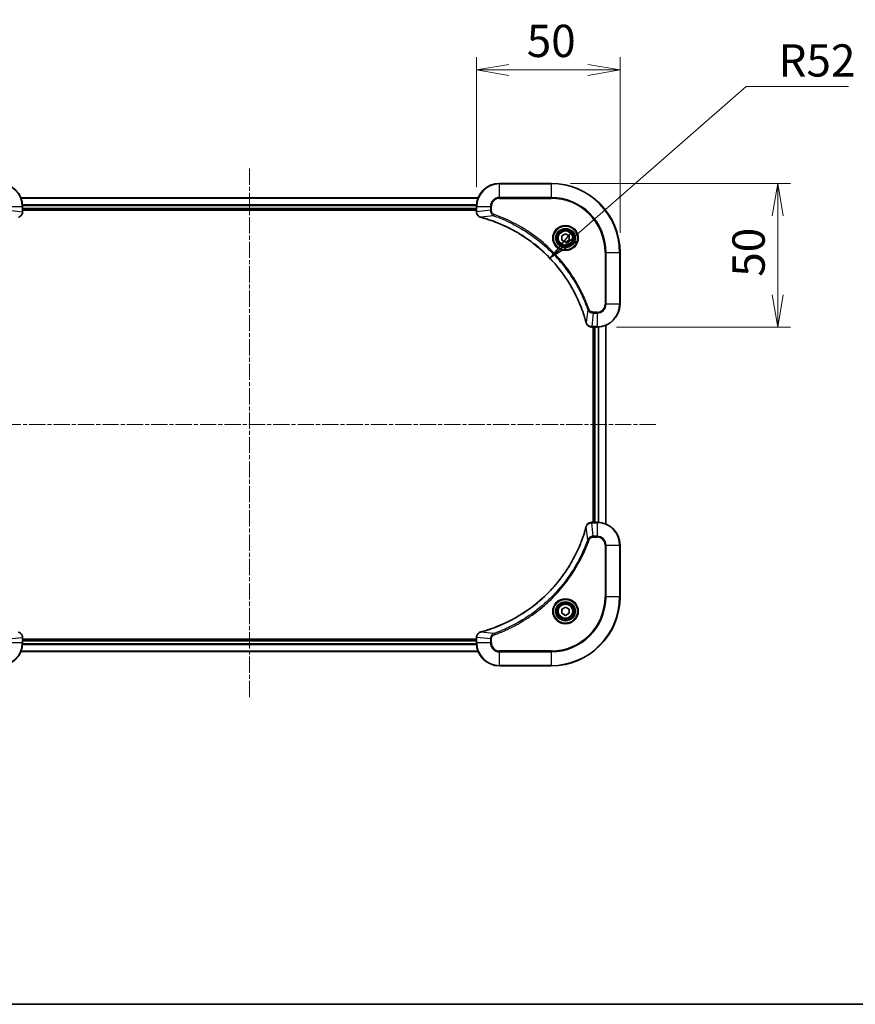
# Model space of a CAD drawing. Units: millimetres. Extents: x 0 to 6512, y 0 to 1264.
# Drawn here: x 1641 to 1932, y 0 to 343 of the extents above; entities that cross this region are included whole.
import ezdxf

# ---------------------------------------------------------------- set-up
doc = ezdxf.new("R2010")
doc.units = ezdxf.units.MM
doc.linetypes.add('CHAIN', pattern=[0.3543, 0.2362, -0.0295, 0.0591, -0.0295])
for name, color, linetype, lineweight in [('Border (ISO)', 7, 'Continuous', 35), ('Centerline (ISO)', 131, 'Continuous', 18), ('Dimension (ISO)', 7, 'Continuous', 18), ('Dimension (ISO) @ 1', 7, 'Continuous', 18), ('Symbol (ISO)', 7, 'Continuous', 18), ('Symbol (ISO) @ 1', 7, 'Continuous', 18), ('Visible (ISO)', 7, 'Continuous', 35), ('Visible Narrow (ISO)', 7, 'Continuous', 25)]:
    doc.layers.add(name, color=color, linetype=linetype, lineweight=lineweight)
doc.styles.add('Note Text (TK)', font='MS PGothic.ttf')
doc.dimstyles.new('Default - Method 1b (TK)', dxfattribs={"dimscale": 2.5, "dimtxt": 2.5, "dimasz": 2.5, "dimexe": 1, "dimexo": 1.5, "dimgap": 1, "dimtad": 1, "dimrnd": 1e-08, "dimdsep": 46, "dimtxsty": 'Note Text (TK)', "dimblk": 'OPEN', "dimcen": 0.09, "dimdle": 5, "dimclrd": 100, "dimclre": 100, "dimclrt": 7, "dimadec": 1, "dimazin": 1, "dimtfac": 1, "dimtmove": 0, "dimatfit": 3, "dimldrblk": 'OPEN', "dimfxl": 1, "dimtolj": 1, "dimlwd": -1, "dimlwe": -1, "dimarcsym": 0})
doc.dimstyles.new('Default - Method 1b (TK)$7', dxfattribs={"dimscale": 4.5, "dimtxt": 2.5, "dimasz": 2.5, "dimexe": 1, "dimexo": 1.5, "dimgap": 1, "dimtad": 1, "dimrnd": 1e-08, "dimdsep": 46, "dimtxsty": 'Note Text (TK)', "dimblk": 'OPEN', "dimcen": 0.09, "dimdle": 5, "dimclrd": 100, "dimclre": 100, "dimclrt": 7, "dimadec": 1, "dimazin": 1, "dimtfac": 1, "dimtmove": 0, "dimatfit": 3, "dimldrblk": 'OPEN', "dimfxl": 1, "dimtolj": 1, "dimlwd": -1, "dimlwe": -1, "dimarcsym": 0})

# ---------------------------------------------------------------- blocks, each defined once
blk = doc.blocks.new('図面枠 tk図枠')
at = {"layer": 'Border (ISO)'}
blk.add_line((14.5, 8), (405.5, 8), dxfattribs=at)
blk = doc.blocks.new('_Open')
at = {"color": 0, "linetype": 'ByBlock', "lineweight": -2}
for p, q in [((-1, 0.167), (0, 0)), ((-1, -0.167), (0, 0)), ((0, 0), (-1, 0))]:
    blk.add_line(p, q, dxfattribs=at)
blk = doc.blocks.new('*D67')
at = {"layer": 'Defpoints', "color": 0}
for p in [(1849.86, 325.45), (1799.86, 277.91), (1849.86, 261.91)]:
    blk.add_point(p, dxfattribs=at)
at = {"layer": 'Dimension (ISO)', "color": 100}
for p, q in [((1799.86, 284.66), (1799.86, 329.95)), ((1849.86, 268.66), (1849.86, 329.95)), ((1811.11, 325.45), (1838.61, 325.45))]:
    blk.add_line(p, q, dxfattribs=at)
at = {"layer": 'Dimension (ISO)', "color": 100, "xscale": 11.25, "yscale": 11.25, "zscale": 11.25, "rotation": 180}
blk.add_blockref('_Open', (1799.86, 325.45), dxfattribs=at)
at = {"layer": 'Dimension (ISO)', "color": 100, "xscale": 11.25, "yscale": 11.25, "zscale": 11.25}
blk.add_blockref('_Open', (1849.86, 325.45), dxfattribs=at)
at = {"layer": 'Dimension (ISO)', "color": 7, "insert": (1817.38, 335.57), "char_height": 11.25, "attachment_point": 4, "style": 'Note Text (TK)'}
blk.add_mtext('\\A1;50', dxfattribs=at)
blk = doc.blocks.new('*D68')
at = {"layer": 'Defpoints', "color": 0}
for p in [(1825.86, 285.91), (1841.86, 235.91), (1904.74, 235.91)]:
    blk.add_point(p, dxfattribs=at)
at = {"layer": 'Dimension (ISO)', "color": 100}
for p, q in [((1832.61, 285.91), (1909.24, 285.91)), ((1904.74, 274.66), (1904.74, 247.16)), ((1848.61, 235.91), (1909.24, 235.91))]:
    blk.add_line(p, q, dxfattribs=at)
at = {"layer": 'Dimension (ISO)', "color": 100, "xscale": 11.25, "yscale": 11.25, "zscale": 11.25}
for p, rotation in [((1904.74, 285.91), 90), ((1904.74, 235.91), 270)]:
    blk.add_blockref('_Open', p, dxfattribs=dict(at, rotation=rotation))
at = {"layer": 'Dimension (ISO)', "color": 7, "insert": (1894.61, 253.43), "char_height": 11.25, "attachment_point": 4, "rotation": 90, "style": 'Note Text (TK)'}
blk.add_mtext('\\A1;50', dxfattribs=at)

msp = doc.modelspace()

# ---------------------------------------------------------------- linework, layer by layer
at = {"layer": 'Centerline (ISO)', "linetype": 'CHAIN', "ltscale": 23.990969}
for p, q in [((1720.858, 291.1253), (1720.858, 106.6307)), ((1862.2834, 201.9068), (1574.7118, 201.9068))]:
    msp.add_line(p, q, dxfattribs=at)
at = {"layer": 'Visible (ISO)'}
for p, q in [((1825.858, 285.9068), (1807.858, 285.9068)), ((1800.4418, 280.9068), (1641.2742, 280.9068)), ((1641.858, 276.0758), (1641.858, 277.9068)), ((1799.858, 277.9068), (1799.858, 276.0758)), ((1641.858, 276.9068), (1799.858, 276.9068)), ((1641.858, 276.6068), (1799.858, 276.6068)), ((1641.858, 276.0604), (1641.858, 276.0758)), ((1799.858, 276.0758), (1799.858, 276.0604)), ((1829.608, 267.6285), (1830.858, 268.3502)), ((1829.608, 266.1851), (1829.608, 267.6285)), ((1830.858, 268.3502), (1832.108, 267.6285)), ((1832.108, 267.6285), (1832.108, 266.1851)), ((1830.858, 265.4634), (1829.608, 266.1851)), ((1832.108, 266.1851), (1830.858, 265.4634)), ((1849.858, 243.9068), (1849.858, 261.9068)), ((1840.0116, 235.9068), (1840.027, 235.9068)), ((1840.027, 235.9068), (1841.858, 235.9068)), ((1840.558, 235.9068), (1840.558, 167.9068)), ((1840.858, 235.9068), (1840.858, 167.9068)), ((1844.858, 167.323), (1844.858, 236.4906)), ((1840.027, 167.9068), (1840.0116, 167.9068)), ((1841.858, 167.9068), (1840.027, 167.9068)), ((1849.858, 141.9068), (1849.858, 159.9068)), ((1829.608, 137.6285), (1830.858, 138.3502)), ((1829.608, 136.1851), (1829.608, 137.6285)), ((1830.858, 138.3502), (1832.108, 137.6285)), ((1832.108, 137.6285), (1832.108, 136.1851)), ((1830.858, 135.4634), (1829.608, 136.1851)), ((1832.108, 136.1851), (1830.858, 135.4634)), ((1641.858, 127.7378), (1641.858, 127.7532)), ((1641.858, 125.9068), (1641.858, 127.7378)), ((1799.858, 127.2068), (1641.858, 127.2068)), ((1799.858, 126.9068), (1641.858, 126.9068)), ((1799.858, 127.7532), (1799.858, 127.7378)), ((1799.858, 127.7378), (1799.858, 125.9068)), ((1641.2742, 122.9068), (1800.4418, 122.9068)), ((1807.858, 117.9068), (1825.858, 117.9068))]:
    msp.add_line(p, q, dxfattribs=at)
for centre, radius in [((1830.858, 266.9068), 3.25), ((1830.858, 266.9068), 2.75), ((1830.858, 136.9068), 3.25), ((1830.858, 136.9068), 2.75)]:
    msp.add_circle(centre, radius, dxfattribs=at)
for centre, radius, start, end in [((1633.858, 277.9068), 8, 0, 90), ((1807.858, 277.9068), 8, 90, 180), ((1825.858, 261.9068), 24, 0, 90), ((1841.858, 243.9068), 8, 270, 0), ((1841.858, 159.9068), 8, 0, 90), ((1825.858, 141.9068), 24, 270, 0), ((1633.858, 125.9068), 8, 270, 0), ((1807.858, 125.9068), 8, 180, 270)]:
    msp.add_arc(centre, radius, start, end, dxfattribs=at)
for points, knots in [([(1640.3765, 274.1288), (1640.5555, 274.1768), (1640.7283, 274.2501), (1641.1436, 274.4996), (1641.3648, 274.7117), (1641.742, 275.2855), (1641.858, 275.6726), (1641.858, 276.0604)], [-0.196787795, -0.196787795, -0.196787795, -0.196787795, -0.154661595, -0.154661595, -0.087259675, -0.087259675, 0, 0, 0, 0]), ([(1799.858, 276.0604), (1799.858, 275.7999), (1799.9096, 275.5394), (1800.1127, 275.0463), (1800.2689, 274.8159), (1800.6144, 274.4801), (1800.7875, 274.3582), (1801.0916, 274.2085), (1801.2141, 274.1625), (1801.3395, 274.1288)], [-0.196787795, -0.196787795, -0.196787795, -0.196787795, -0.138164041, -0.138164041, -0.076757801, -0.076757801, -0.029522231, -0.029522231, 0, 0, 0, 0]), ([(1801.3395, 274.1288), (1801.3515, 274.1256), (1801.3635, 274.1224), (1801.3876, 274.1159), (1801.3997, 274.1126), (1801.4118, 274.1093)], [0.00000000006, 0.00000000006, 0.00000000006, 0.00000000006, 0.00379309206, 0.00379309206, 0.00758618406, 0.00758618406, 0.00758618406, 0.00758618406]), ([(1801.4118, 274.1093), (1801.6205, 274.053), (1801.8289, 273.9953), (1802.2361, 273.8799), (1802.4349, 273.8223), (1803.0373, 273.6438), (1803.4398, 273.5192), (1804.3619, 273.2213), (1804.8805, 273.0447), (1805.8907, 272.6828), (1806.3826, 272.4981), (1807.5941, 272.0222), (1808.3103, 271.7222), (1809.9412, 270.9956), (1810.8511, 270.558), (1812.9129, 269.4916), (1814.0554, 268.8447), (1816.6233, 267.2596), (1818.0306, 266.2922), (1821.3332, 263.7741), (1823.1744, 262.1526), (1827.0449, 258.2258), (1829.0038, 255.851), (1832.9936, 250.0347), (1834.8688, 246.4872), (1836.7003, 241.783), (1837.0552, 240.7818), (1837.5524, 239.2297), (1837.7169, 238.6857), (1837.9366, 237.9135), (1837.9994, 237.6872), (1838.0606, 237.4606)], [0, 0, 0, 0, 0.06549657, 0.06549657, 0.12817861, 0.12817861, 0.2557943, 0.2557943, 0.42169471, 0.42169471, 0.58081118, 0.58081118, 0.81593963, 0.81593963, 1.12160661, 1.12160661, 1.51897368, 1.51897368, 2.03555087, 2.03555087, 2.7767893, 2.7767893, 3.70555522, 3.70555522, 4.91295092, 4.91295092, 5.23453446, 5.23453446, 5.40661912, 5.40661912, 5.47772979, 5.47772979, 5.47772979, 5.47772979]), ([(1838.0606, 237.4606), (1838.0638, 237.4485), (1838.0671, 237.4364), (1838.0736, 237.4123), (1838.0768, 237.4003), (1838.08, 237.3883)], [0, 0, 0, 0, 0.003793092, 0.003793092, 0.007586184, 0.007586184, 0.007586184, 0.007586184]), ([(1838.08, 237.3883), (1838.1281, 237.2093), (1838.2013, 237.0365), (1838.4508, 236.6213), (1838.6629, 236.4), (1839.2367, 236.0228), (1839.6238, 235.9068), (1840.0116, 235.9068)], [-0.196787795, -0.196787795, -0.196787795, -0.196787795, -0.154661595, -0.154661595, -0.087259675, -0.087259675, 0, 0, 0, 0]), ([(1838.0606, 166.353), (1838.0042, 166.1443), (1837.9465, 165.9359), (1837.8311, 165.5287), (1837.7735, 165.3299), (1837.595, 164.7275), (1837.4704, 164.325), (1837.1725, 163.4029), (1836.9959, 162.8843), (1836.634, 161.8741), (1836.4493, 161.3822), (1835.9734, 160.1707), (1835.6734, 159.4546), (1834.9468, 157.8236), (1834.5092, 156.9137), (1833.4428, 154.852), (1832.7959, 153.7094), (1831.2108, 151.1415), (1830.2434, 149.7342), (1827.7253, 146.4316), (1826.1038, 144.5904), (1822.177, 140.7199), (1819.8022, 138.761), (1813.9859, 134.7712), (1810.4384, 132.896), (1805.7342, 131.0645), (1804.733, 130.7096), (1803.1809, 130.2124), (1802.6369, 130.0479), (1801.8647, 129.8282), (1801.6384, 129.7655), (1801.4118, 129.7043)], [0, 0, 0, 0, 0.06549657, 0.06549657, 0.12817861, 0.12817861, 0.2557943, 0.2557943, 0.42169471, 0.42169471, 0.58081118, 0.58081118, 0.81593963, 0.81593963, 1.12160661, 1.12160661, 1.51897368, 1.51897368, 2.03555087, 2.03555087, 2.7767893, 2.7767893, 3.70555522, 3.70555522, 4.91295092, 4.91295092, 5.23453446, 5.23453446, 5.40661912, 5.40661912, 5.47772979, 5.47772979, 5.47772979, 5.47772979]), ([(1838.08, 166.4253), (1838.0768, 166.4134), (1838.0736, 166.4013), (1838.0671, 166.3772), (1838.0638, 166.3651), (1838.0606, 166.353)], [0.00000000006, 0.00000000006, 0.00000000006, 0.00000000006, 0.00379309206, 0.00379309206, 0.00758618406, 0.00758618406, 0.00758618406, 0.00758618406]), ([(1840.0116, 167.9068), (1839.7511, 167.9068), (1839.4906, 167.8552), (1838.9975, 167.6521), (1838.7671, 167.4959), (1838.4313, 167.1504), (1838.3094, 166.9773), (1838.1597, 166.6732), (1838.1137, 166.5507), (1838.08, 166.4253)], [-0.196787795, -0.196787795, -0.196787795, -0.196787795, -0.138164041, -0.138164041, -0.076757801, -0.076757801, -0.029522231, -0.029522231, 0, 0, 0, 0]), ([(1641.858, 127.7532), (1641.858, 128.0137), (1641.8064, 128.2742), (1641.6033, 128.7673), (1641.4471, 128.9977), (1641.1016, 129.3335), (1640.9285, 129.4554), (1640.6244, 129.6051), (1640.5019, 129.6511), (1640.3765, 129.6848)], [-0.196787795, -0.196787795, -0.196787795, -0.196787795, -0.138164041, -0.138164041, -0.076757801, -0.076757801, -0.029522231, -0.029522231, 0, 0, 0, 0]), ([(1801.3395, 129.6848), (1801.1605, 129.6368), (1800.9877, 129.5635), (1800.5725, 129.314), (1800.3512, 129.102), (1799.974, 128.5281), (1799.858, 128.141), (1799.858, 127.7532)], [-0.196787795, -0.196787795, -0.196787795, -0.196787795, -0.154661595, -0.154661595, -0.087259675, -0.087259675, 0, 0, 0, 0]), ([(1801.4118, 129.7043), (1801.3997, 129.701), (1801.3876, 129.6977), (1801.3635, 129.6912), (1801.3515, 129.688), (1801.3395, 129.6848)], [0, 0, 0, 0, 0.003793092, 0.003793092, 0.007586184, 0.007586184, 0.007586184, 0.007586184])]:
    msp.add_open_spline(points, degree=3, knots=knots, dxfattribs=at)
at = {"layer": 'Visible Narrow (ISO)'}
for p, q in [((1807.858, 285.7604), (1807.858, 285.9068)), ((1807.858, 285.7604), (1825.858, 285.7604)), ((1807.858, 281.0532), (1807.858, 285.7604)), ((1825.858, 285.7604), (1825.858, 285.9068)), ((1825.858, 285.7604), (1825.858, 281.0532)), ((1637.0045, 277.9068), (1641.7116, 277.9068)), ((1641.302, 280.8373), (1800.4141, 280.8373)), ((1641.7116, 277.9068), (1641.7116, 276.0758)), ((1641.7116, 277.9068), (1641.858, 277.9068)), ((1799.8798, 278.4968), (1641.8362, 278.4968)), ((1641.8499, 278.2663), (1799.8661, 278.2663)), ((1799.858, 277.9068), (1800.0045, 277.9068)), ((1800.0045, 276.0758), (1800.0045, 277.9068)), ((1800.0045, 277.9068), (1804.7116, 277.9068)), ((1804.7116, 277.9068), (1804.7116, 276.5697)), ((1804.7116, 277.9068), (1805.0651, 277.9068)), ((1805.0651, 276.5697), (1805.0651, 277.9068)), ((1807.858, 281.0532), (1807.858, 280.6997)), ((1825.858, 281.0532), (1807.858, 281.0532)), ((1807.858, 280.6997), (1825.858, 280.6997)), ((1825.858, 280.6997), (1825.858, 281.0532)), ((1637.0045, 276.5697), (1641.7116, 276.0758)), ((1641.858, 276.0758), (1641.7116, 276.0758)), ((1799.858, 277.2068), (1641.858, 277.2068)), ((1800.0045, 276.0758), (1799.858, 276.0758)), ((1804.7116, 276.5697), (1800.0045, 276.0758)), ((1805.8873, 274.669), (1801.4197, 274.1383)), ((1804.7116, 276.5697), (1805.0651, 276.5697)), ((1805.8873, 274.669), (1806.0407, 275.1016)), ((1844.6509, 261.9068), (1844.6509, 243.9068)), ((1845.0045, 261.9068), (1844.6509, 261.9068)), ((1845.0045, 243.9068), (1845.0045, 261.9068)), ((1845.0045, 261.9068), (1849.7116, 261.9068)), ((1849.7116, 261.9068), (1849.7116, 243.9068)), ((1849.7116, 261.9068), (1849.858, 261.9068)), ((1845.0045, 243.9068), (1844.6509, 243.9068)), ((1849.7116, 243.9068), (1845.0045, 243.9068)), ((1849.7116, 243.9068), (1849.858, 243.9068)), ((1838.6202, 241.9361), (1838.0895, 237.4685)), ((1838.6202, 241.9361), (1839.0528, 242.0895)), ((1840.5209, 240.7604), (1840.027, 236.0532)), ((1841.858, 241.1139), (1840.5209, 241.1139)), ((1840.5209, 240.7604), (1840.5209, 241.1139)), ((1840.5209, 240.7604), (1841.858, 240.7604)), ((1841.858, 240.7604), (1841.858, 241.1139)), ((1841.858, 240.7604), (1841.858, 236.0532)), ((1841.858, 236.0532), (1840.027, 236.0532)), ((1840.027, 235.9068), (1840.027, 236.0532)), ((1841.158, 167.9068), (1841.158, 235.9068)), ((1841.858, 236.0532), (1841.858, 235.9068)), ((1842.2175, 235.9149), (1842.2175, 167.8987)), ((1842.448, 167.885), (1842.448, 235.9286)), ((1844.7885, 236.4629), (1844.7885, 167.3508)), ((1838.6202, 161.8775), (1838.0895, 166.3452)), ((1840.027, 167.7604), (1840.027, 167.9068)), ((1840.027, 167.7604), (1841.858, 167.7604)), ((1840.5209, 163.0532), (1840.027, 167.7604)), ((1841.858, 167.9068), (1841.858, 167.7604)), ((1841.858, 167.7604), (1841.858, 163.0532)), ((1838.6202, 161.8775), (1839.0528, 161.7241)), ((1841.858, 163.0532), (1840.5209, 163.0532)), ((1840.5209, 163.0532), (1840.5209, 162.6997)), ((1840.5209, 162.6997), (1841.858, 162.6997)), ((1841.858, 163.0532), (1841.858, 162.6997)), ((1844.6509, 159.9068), (1844.6509, 141.9068)), ((1845.0045, 159.9068), (1844.6509, 159.9068)), ((1845.0045, 141.9068), (1845.0045, 159.9068)), ((1845.0045, 159.9068), (1849.7116, 159.9068)), ((1849.7116, 159.9068), (1849.858, 159.9068)), ((1849.7116, 159.9068), (1849.7116, 141.9068)), ((1844.6509, 141.9068), (1845.0045, 141.9068)), ((1849.7116, 141.9068), (1845.0045, 141.9068)), ((1849.7116, 141.9068), (1849.858, 141.9068)), ((1637.0045, 127.2439), (1641.7116, 127.7378)), ((1641.7116, 127.7378), (1641.858, 127.7378)), ((1641.7116, 127.7378), (1641.7116, 125.9068)), ((1799.858, 127.7378), (1800.0045, 127.7378)), ((1800.0045, 125.9068), (1800.0045, 127.7378)), ((1804.7116, 127.2439), (1800.0045, 127.7378)), ((1805.8873, 129.1446), (1801.4197, 129.6753)), ((1804.7116, 127.2439), (1804.7116, 125.9068)), ((1804.7116, 127.2439), (1805.0651, 127.2439)), ((1805.0651, 125.9068), (1805.0651, 127.2439)), ((1805.8873, 129.1446), (1806.0407, 128.712)), ((1641.7116, 125.9068), (1637.0045, 125.9068)), ((1641.858, 125.9068), (1641.7116, 125.9068)), ((1641.8362, 125.3168), (1799.8798, 125.3168)), ((1799.8661, 125.5473), (1641.8499, 125.5473)), ((1641.858, 126.6068), (1799.858, 126.6068)), ((1800.0045, 125.9068), (1799.858, 125.9068)), ((1804.7116, 125.9068), (1800.0045, 125.9068)), ((1804.7116, 125.9068), (1805.0651, 125.9068)), ((1800.4141, 122.9763), (1641.302, 122.9763)), ((1825.858, 123.1139), (1807.858, 123.1139)), ((1807.858, 122.7604), (1807.858, 123.1139)), ((1807.858, 122.7604), (1825.858, 122.7604)), ((1807.858, 118.0532), (1807.858, 122.7604)), ((1825.858, 122.7604), (1825.858, 123.1139)), ((1825.858, 122.7604), (1825.858, 118.0532)), ((1825.858, 118.0532), (1807.858, 118.0532)), ((1807.858, 118.0532), (1807.858, 117.9068)), ((1825.858, 118.0532), (1825.858, 117.9068))]:
    msp.add_line(p, q, dxfattribs=at)
for centre, radius in [((1830.858, 266.9068), 4.4571), ((1830.858, 266.9068), 4.1036), ((1830.858, 266.9068), 3.3964), ((1830.858, 266.9068), 2.45), ((1830.858, 136.9068), 4.4571), ((1830.858, 136.9068), 4.1036), ((1830.858, 136.9068), 3.3964), ((1830.858, 136.9068), 2.45)]:
    msp.add_circle(centre, radius, dxfattribs=at)
for centre, radius, start, end in [((1633.858, 277.9068), 7.8536, 0, 90), ((1807.858, 277.9068), 7.8536, 90, 180), ((1825.858, 261.9068), 23.8536, 0, 90), ((1807.858, 277.9068), 3.1464, 90, 180), ((1807.858, 277.9068), 2.7929, 90, 180), ((1825.858, 261.9068), 19.1464, 0, 90), ((1825.858, 261.9068), 18.7929, 0, 90), ((1841.858, 243.9068), 2.7929, 270, 0), ((1841.858, 243.9068), 7.8536, 270, 0), ((1841.858, 243.9068), 3.1464, 270, 0), ((1841.858, 159.9068), 7.8536, 0, 90), ((1841.858, 159.9068), 3.1464, 0, 90), ((1841.858, 159.9068), 2.7929, 0, 90), ((1825.858, 141.9068), 18.7929, 270, 0), ((1825.858, 141.9068), 23.8536, 270, 0), ((1825.858, 141.9068), 19.1464, 270, 0), ((1633.858, 125.9068), 7.8536, 270, 0), ((1807.858, 125.9068), 7.8536, 180, 270), ((1807.858, 125.9068), 3.1464, 180, 270), ((1807.858, 125.9068), 2.7929, 180, 270)]:
    msp.add_arc(centre, radius, start, end, dxfattribs=at)
for centre, major_axis, ratio, start_param, end_param in [((1641.358, 276.0604), (0.5, 0), 0.00935385, 5.4972736, 6.28318531), ((1800.358, 276.0604), (-0.5, 0), 0.00935385, 0, 0.78591171), ((1801.4691, 274.6117), (-0.1296, -0.4829), 0.14287502, 5.88309318, 6.28318531), ((1801.5421, 274.5921), (-0.1303, -0.4827), 0.00038233, 0, 0.34837257), ((1838.5433, 237.5909), (-0.4827, -0.1303), 0.00038233, 5.93481274, 6.2831853), ((1838.5629, 237.5179), (-0.4829, -0.1296), 0.14287502, 0, 0.40009213), ((1840.0116, 236.4068), (0, -0.5), 0.00935385, 5.4972736, 6.28318531), ((1838.5433, 166.2227), (-0.4827, 0.1303), 0.00038233, 0, 0.34837257), ((1838.5629, 166.2957), (-0.4829, 0.1296), 0.14287502, 5.88309318, 6.28318531), ((1840.0116, 167.4068), (0, 0.5), 0.00935385, 0, 0.78591171), ((1641.358, 127.7532), (0.5, 0), 0.00935385, 0, 0.78591171), ((1800.358, 127.7532), (-0.5, 0), 0.00935385, 5.49727363, 6.28318534), ((1801.4691, 129.2019), (-0.1296, 0.4829), 0.14287502, 0, 0.40009213), ((1801.5421, 129.2215), (-0.1303, 0.4827), 0.00038233, 5.93481744, 6.28319029)]:
    msp.add_ellipse(centre, major_axis=major_axis, ratio=ratio, start_param=start_param, end_param=end_param, dxfattribs=at)
for points, knots in [([(1641.7114, 276.0571), (1641.7078, 275.7037), (1641.6098, 275.3528), (1641.2878, 274.8095), (1641.0984, 274.5989), (1640.7254, 274.3269), (1640.5662, 274.2389), (1640.3932, 274.1742)], [0, 0, 0, 0, 0.087259675, 0.087259675, 0.154661595, 0.154661595, 0.196787795, 0.196787795, 0.196787795, 0.196787795]), ([(1641.7116, 276.0758), (1641.7115, 276.0727), (1641.7115, 276.0696), (1641.7114, 276.0633), (1641.7114, 276.0602), (1641.7114, 276.0571)], [-0.00153668531, -0.00153668531, -0.00153668531, -0.00153668531, -0.00076834266, -0.00076834266, -0.00000000001, -0.00000000001, -0.00000000001, -0.00000000001]), ([(1800.0046, 276.0571), (1800.0046, 276.0602), (1800.0046, 276.0633), (1800.0045, 276.0696), (1800.0045, 276.0727), (1800.0045, 276.0758)], [-0.00153668531, -0.00153668531, -0.00153668531, -0.00153668531, -0.00076834265, -0.00076834265, 0, 0, 0, 0]), ([(1801.3228, 274.1742), (1801.2016, 274.2195), (1801.0871, 274.2764), (1800.8089, 274.4477), (1800.6567, 274.5762), (1800.357, 274.9102), (1800.2248, 275.1278), (1800.0517, 275.5833), (1800.007, 275.8197), (1800.0046, 276.0571)], [0, 0, 0, 0, 0.029522231, 0.029522231, 0.076757801, 0.076757801, 0.138164041, 0.138164041, 0.196787795, 0.196787795, 0.196787795, 0.196787795]), ([(1804.7116, 276.5697), (1804.7139, 276.319), (1804.7591, 276.07), (1804.9244, 275.6203), (1805.0365, 275.4174), (1805.2934, 275.0935), (1805.4245, 274.9641), (1805.6716, 274.7833), (1805.7749, 274.7207), (1805.8873, 274.669)], [-0.187504168, -0.187504168, -0.187504168, -0.187504168, -0.125670471, -0.125670471, -0.069816928, -0.069816928, -0.026852665, -0.026852665, 0, 0, 0, 0]), ([(1806.0407, 275.1016), (1805.9564, 275.1315), (1805.8753, 275.1708), (1805.6767, 275.2919), (1805.5662, 275.3855), (1805.3469, 275.6313), (1805.2485, 275.7927), (1805.1042, 276.1575), (1805.0651, 276.3636), (1805.0651, 276.5697)], [0, 0, 0, 0, 0.026852665, 0.026852665, 0.069816928, 0.069816928, 0.125670471, 0.125670471, 0.187504168, 0.187504168, 0.187504168, 0.187504168]), ([(1805.8873, 274.669), (1805.9824, 274.635), (1806.0761, 274.6017), (1806.3858, 274.4899), (1806.6008, 274.4107), (1807.5649, 274.0487), (1808.3084, 273.7504), (1810.1277, 272.973), (1811.1955, 272.4747), (1814.9932, 270.5481), (1817.6206, 268.9179), (1821.9885, 265.6577), (1823.7938, 264.1146), (1826.6904, 261.2873), (1827.8363, 260.0591), (1829.9456, 257.5749), (1830.9157, 256.3246), (1832.5313, 254.0414), (1833.2001, 253.025), (1834.3211, 251.1886), (1834.7876, 250.3775), (1835.5657, 248.9392), (1835.8867, 248.3171), (1836.4504, 247.1705), (1836.6969, 246.648), (1837.118, 245.7166), (1837.2962, 245.3094), (1837.6023, 244.5852), (1837.7324, 244.2691), (1837.9572, 243.7076), (1838.0532, 243.4627), (1838.2198, 243.0283), (1838.2912, 242.8391), (1838.4098, 242.519), (1838.4576, 242.3884), (1838.5437, 242.1506), (1838.5816, 242.0441), (1838.6202, 241.9361)], [-4.82621249, -4.82621249, -4.82621249, -4.82621249, -4.79590965, -4.79590965, -4.72660511, -4.72660511, -4.4843018, -4.4843018, -4.127973, -4.127973, -3.19579554, -3.19579554, -2.47873595, -2.47873595, -1.97105483, -1.97105483, -1.49272454, -1.49272454, -1.12477817, -1.12477817, -0.8417425, -0.8417425, -0.62997615, -0.62997615, -0.45517217, -0.45517217, -0.32070756, -0.32070756, -0.21727325, -0.21727325, -0.1377084, -0.1377084, -0.07650467, -0.07650467, -0.0344265, -0.0344265, 0, 0, 0, 0]), ([(1839.0528, 242.0895), (1839.0145, 242.1977), (1838.9758, 242.3058), (1838.8892, 242.5456), (1838.841, 242.6773), (1838.7215, 243.0002), (1838.6496, 243.1911), (1838.4817, 243.6293), (1838.385, 243.8763), (1838.1585, 244.4426), (1838.0274, 244.7615), (1837.7189, 245.4921), (1837.5394, 245.9028), (1837.115, 246.8423), (1836.8665, 247.3694), (1836.2984, 248.526), (1835.9749, 249.1535), (1835.1905, 250.6044), (1834.7201, 251.4226), (1833.5899, 253.2751), (1832.9156, 254.3004), (1831.2864, 256.6036), (1830.3081, 257.8647), (1828.1808, 260.3705), (1827.025, 261.6094), (1824.1034, 264.4611), (1822.2824, 266.0174), (1817.8764, 269.3051), (1815.2259, 270.9487), (1811.395, 272.8907), (1810.3179, 273.3929), (1808.4827, 274.1763), (1807.7328, 274.4768), (1806.7602, 274.8415), (1806.5434, 274.9213), (1806.2311, 275.0339), (1806.1359, 275.0679), (1806.0407, 275.1016)], [0, 0, 0, 0, 0.0344265, 0.0344265, 0.07650467, 0.07650467, 0.1377084, 0.1377084, 0.21727325, 0.21727325, 0.32070756, 0.32070756, 0.45517217, 0.45517217, 0.62997615, 0.62997615, 0.8417425, 0.8417425, 1.12477817, 1.12477817, 1.49272454, 1.49272454, 1.97105483, 1.97105483, 2.47873595, 2.47873595, 3.19579554, 3.19579554, 4.127973, 4.127973, 4.4843018, 4.4843018, 4.72660511, 4.72660511, 4.79590965, 4.79590965, 4.82621249, 4.82621249, 4.82621249, 4.82621249]), ([(1801.4197, 274.1383), (1801.4029, 274.1444), (1801.3865, 274.1505), (1801.3543, 274.1624), (1801.3384, 274.1683), (1801.3228, 274.1742)], [-0.00758618406, -0.00758618406, -0.00758618406, -0.00758618406, -0.00379309206, -0.00379309206, -0.00000000006, -0.00000000006, -0.00000000006, -0.00000000006]), ([(1838.0895, 237.4685), (1838.0281, 237.6957), (1837.9657, 237.9217), (1837.7461, 238.6945), (1837.5817, 239.2388), (1837.0848, 240.7921), (1836.73, 241.794), (1834.899, 246.5016), (1833.0235, 250.052), (1829.0319, 255.8728), (1827.0718, 258.2494), (1823.1987, 262.1789), (1821.3561, 263.8014), (1818.051, 266.3209), (1816.6426, 267.2887), (1814.0727, 268.8744), (1812.9293, 269.5214), (1810.866, 270.588), (1809.9554, 271.0256), (1808.3232, 271.7521), (1807.6064, 272.0521), (1806.394, 272.528), (1805.9018, 272.7126), (1804.8909, 273.0744), (1804.3719, 273.2509), (1803.4491, 273.5485), (1803.0463, 273.6731), (1802.4435, 273.8515), (1802.2446, 273.9091), (1801.8372, 274.0244), (1801.6289, 274.0818), (1801.4197, 274.1383)], [-5.47772979, -5.47772979, -5.47772979, -5.47772979, -5.40661912, -5.40661912, -5.23453446, -5.23453446, -4.91295092, -4.91295092, -3.70555522, -3.70555522, -2.7767893, -2.7767893, -2.03555087, -2.03555087, -1.51897368, -1.51897368, -1.12160661, -1.12160661, -0.81593963, -0.81593963, -0.58081118, -0.58081118, -0.42169471, -0.42169471, -0.2557943, -0.2557943, -0.12817861, -0.12817861, -0.06549657, -0.06549657, 0, 0, 0, 0]), ([(1838.6202, 241.9361), (1838.7115, 241.7377), (1838.8353, 241.5675), (1839.1596, 241.2296), (1839.374, 241.0794), (1839.7815, 240.8867), (1839.9683, 240.8275), (1840.2786, 240.7727), (1840.3996, 240.7615), (1840.5209, 240.7604)], [-0.187502416, -0.187502416, -0.187502416, -0.187502416, -0.14010274, -0.14010274, -0.077834855, -0.077834855, -0.029936483, -0.029936483, 0, 0, 0, 0]), ([(1840.5209, 241.1139), (1840.4211, 241.1139), (1840.3213, 241.123), (1840.0662, 241.17), (1839.9133, 241.2219), (1839.5868, 241.39), (1839.4205, 241.521), (1839.1871, 241.8024), (1839.1056, 241.9406), (1839.0528, 242.0895)], [0, 0, 0, 0, 0.029936483, 0.029936483, 0.077834855, 0.077834855, 0.14010274, 0.14010274, 0.187502416, 0.187502416, 0.187502416, 0.187502416]), ([(1838.1254, 237.3716), (1838.1195, 237.3872), (1838.1136, 237.4031), (1838.1017, 237.4353), (1838.0956, 237.4517), (1838.0895, 237.4685)], [-0.007586184, -0.007586184, -0.007586184, -0.007586184, -0.003793092, -0.003793092, 0, 0, 0, 0]), ([(1840.0083, 236.0534), (1839.6549, 236.057), (1839.304, 236.155), (1838.7607, 236.477), (1838.5501, 236.6664), (1838.2781, 237.0394), (1838.1901, 237.1986), (1838.1254, 237.3716)], [0, 0, 0, 0, 0.087259675, 0.087259675, 0.154661595, 0.154661595, 0.196787795, 0.196787795, 0.196787795, 0.196787795]), ([(1840.027, 236.0532), (1840.0239, 236.0533), (1840.0208, 236.0533), (1840.0145, 236.0534), (1840.0114, 236.0534), (1840.0083, 236.0534)], [-0.00153668531, -0.00153668531, -0.00153668531, -0.00153668531, -0.00076834266, -0.00076834266, -0.00000000001, -0.00000000001, -0.00000000001, -0.00000000001]), ([(1801.4197, 129.6753), (1801.6469, 129.7367), (1801.8729, 129.7991), (1802.6457, 130.0187), (1803.19, 130.1831), (1804.7433, 130.68), (1805.7452, 131.0348), (1810.4528, 132.8658), (1814.0032, 134.7413), (1819.824, 138.7329), (1822.2006, 140.693), (1826.1301, 144.5661), (1827.7526, 146.4087), (1830.2721, 149.7138), (1831.2399, 151.1222), (1832.8256, 153.6921), (1833.4726, 154.8355), (1834.5392, 156.8989), (1834.9768, 157.8095), (1835.7033, 159.4417), (1836.0033, 160.1584), (1836.4792, 161.3708), (1836.6638, 161.863), (1837.0256, 162.8739), (1837.2021, 163.3929), (1837.4997, 164.3157), (1837.6243, 164.7185), (1837.8027, 165.3213), (1837.8603, 165.5202), (1837.9756, 165.9277), (1838.033, 166.1359), (1838.0895, 166.3452)], [-5.47772979, -5.47772979, -5.47772979, -5.47772979, -5.40661912, -5.40661912, -5.23453446, -5.23453446, -4.91295092, -4.91295092, -3.70555522, -3.70555522, -2.7767893, -2.7767893, -2.03555087, -2.03555087, -1.51897368, -1.51897368, -1.12160661, -1.12160661, -0.81593963, -0.81593963, -0.58081118, -0.58081118, -0.42169471, -0.42169471, -0.2557943, -0.2557943, -0.12817861, -0.12817861, -0.06549657, -0.06549657, 0, 0, 0, 0]), ([(1838.0895, 166.3452), (1838.0956, 166.3619), (1838.1017, 166.3783), (1838.1136, 166.4105), (1838.1195, 166.4264), (1838.1254, 166.442)], [-0.00758618406, -0.00758618406, -0.00758618406, -0.00758618406, -0.00379309206, -0.00379309206, -0.00000000006, -0.00000000006, -0.00000000006, -0.00000000006]), ([(1838.1254, 166.442), (1838.1707, 166.5632), (1838.2276, 166.6777), (1838.3989, 166.9559), (1838.5274, 167.1081), (1838.8614, 167.4079), (1839.079, 167.54), (1839.5345, 167.7131), (1839.7709, 167.7578), (1840.0083, 167.7602)], [0, 0, 0, 0, 0.029522231, 0.029522231, 0.076757801, 0.076757801, 0.138164041, 0.138164041, 0.196787795, 0.196787795, 0.196787795, 0.196787795]), ([(1840.0083, 167.7602), (1840.0114, 167.7602), (1840.0145, 167.7602), (1840.0208, 167.7603), (1840.0239, 167.7603), (1840.027, 167.7604)], [-0.00153668531, -0.00153668531, -0.00153668531, -0.00153668531, -0.00076834265, -0.00076834265, 0, 0, 0, 0]), ([(1838.6202, 161.8775), (1838.5862, 161.7824), (1838.5529, 161.6887), (1838.4411, 161.379), (1838.3619, 161.164), (1837.9999, 160.1999), (1837.7016, 159.4564), (1836.9242, 157.6371), (1836.4259, 156.5694), (1834.4993, 152.7716), (1832.8691, 150.1442), (1829.6089, 145.7763), (1828.0658, 143.971), (1825.2385, 141.0744), (1824.0103, 139.9285), (1821.5261, 137.8192), (1820.2758, 136.8491), (1817.9926, 135.2335), (1816.9762, 134.5647), (1815.1398, 133.4437), (1814.3287, 132.9772), (1812.8904, 132.1991), (1812.2683, 131.8781), (1811.1217, 131.3144), (1810.5992, 131.0679), (1809.6678, 130.6468), (1809.2606, 130.4687), (1808.5364, 130.1625), (1808.2203, 130.0324), (1807.6588, 129.8076), (1807.4139, 129.7116), (1806.9795, 129.545), (1806.7903, 129.4736), (1806.4702, 129.355), (1806.3396, 129.3072), (1806.1018, 129.2211), (1805.9953, 129.1832), (1805.8873, 129.1446)], [-4.82621249, -4.82621249, -4.82621249, -4.82621249, -4.79590965, -4.79590965, -4.72660511, -4.72660511, -4.4843018, -4.4843018, -4.127973, -4.127973, -3.19579554, -3.19579554, -2.47873595, -2.47873595, -1.97105483, -1.97105483, -1.49272454, -1.49272454, -1.12477817, -1.12477817, -0.8417425, -0.8417425, -0.62997615, -0.62997615, -0.45517217, -0.45517217, -0.32070756, -0.32070756, -0.21727325, -0.21727325, -0.1377084, -0.1377084, -0.07650467, -0.07650467, -0.0344265, -0.0344265, 0, 0, 0, 0]), ([(1806.0407, 128.712), (1806.1489, 128.7503), (1806.257, 128.789), (1806.4968, 128.8756), (1806.6285, 128.9238), (1806.9514, 129.0433), (1807.1423, 129.1153), (1807.5805, 129.2831), (1807.8275, 129.3798), (1808.3938, 129.6063), (1808.7127, 129.7374), (1809.4433, 130.0459), (1809.854, 130.2254), (1810.7935, 130.6498), (1811.3206, 130.8983), (1812.4772, 131.4664), (1813.1047, 131.7899), (1814.5556, 132.5743), (1815.3738, 133.0447), (1817.2263, 134.1749), (1818.2516, 134.8492), (1820.5548, 136.4784), (1821.8159, 137.4567), (1824.3217, 139.584), (1825.5606, 140.7398), (1828.4123, 143.6614), (1829.9686, 145.4824), (1833.2563, 149.8884), (1834.8999, 152.5389), (1836.8419, 156.3698), (1837.3441, 157.4469), (1838.1275, 159.2821), (1838.428, 160.032), (1838.7927, 161.0046), (1838.8725, 161.2214), (1838.9851, 161.5337), (1839.0191, 161.6289), (1839.0528, 161.7241)], [0, 0, 0, 0, 0.0344265, 0.0344265, 0.07650467, 0.07650467, 0.1377084, 0.1377084, 0.21727325, 0.21727325, 0.32070756, 0.32070756, 0.45517217, 0.45517217, 0.62997615, 0.62997615, 0.8417425, 0.8417425, 1.12477817, 1.12477817, 1.49272454, 1.49272454, 1.97105483, 1.97105483, 2.47873595, 2.47873595, 3.19579554, 3.19579554, 4.127973, 4.127973, 4.4843018, 4.4843018, 4.72660511, 4.72660511, 4.79590965, 4.79590965, 4.82621249, 4.82621249, 4.82621249, 4.82621249]), ([(1840.5209, 163.0532), (1840.2702, 163.0509), (1840.0212, 163.0057), (1839.5715, 162.8404), (1839.3686, 162.7283), (1839.0447, 162.4714), (1838.9154, 162.3403), (1838.7345, 162.0932), (1838.6719, 161.9899), (1838.6202, 161.8775)], [-0.187504168, -0.187504168, -0.187504168, -0.187504168, -0.125670471, -0.125670471, -0.069816928, -0.069816928, -0.026852665, -0.026852665, 0, 0, 0, 0]), ([(1839.0528, 161.7241), (1839.0828, 161.8084), (1839.122, 161.8895), (1839.2431, 162.0881), (1839.3367, 162.1986), (1839.5825, 162.4179), (1839.7439, 162.5163), (1840.1087, 162.6606), (1840.3148, 162.6997), (1840.5209, 162.6997)], [0, 0, 0, 0, 0.026852665, 0.026852665, 0.069816928, 0.069816928, 0.125670471, 0.125670471, 0.187504168, 0.187504168, 0.187504168, 0.187504168]), ([(1640.3932, 129.6394), (1640.5144, 129.5941), (1640.6289, 129.5372), (1640.9071, 129.3659), (1641.0593, 129.2374), (1641.3591, 128.9034), (1641.4912, 128.6858), (1641.6643, 128.2303), (1641.709, 127.9939), (1641.7114, 127.7565)], [0, 0, 0, 0, 0.029522231, 0.029522231, 0.076757801, 0.076757801, 0.138164041, 0.138164041, 0.196787795, 0.196787795, 0.196787795, 0.196787795]), ([(1641.7114, 127.7565), (1641.7114, 127.7534), (1641.7114, 127.7503), (1641.7115, 127.744), (1641.7115, 127.7409), (1641.7116, 127.7378)], [-0.00153668531, -0.00153668531, -0.00153668531, -0.00153668531, -0.00076834265, -0.00076834265, 0, 0, 0, 0]), ([(1800.0045, 127.7378), (1800.0045, 127.7409), (1800.0045, 127.744), (1800.0046, 127.7503), (1800.0046, 127.7534), (1800.0046, 127.7565)], [-0.00153668531, -0.00153668531, -0.00153668531, -0.00153668531, -0.00076834266, -0.00076834266, -0.00000000001, -0.00000000001, -0.00000000001, -0.00000000001]), ([(1800.0046, 127.7565), (1800.0082, 128.1099), (1800.1062, 128.4608), (1800.4282, 129.0042), (1800.6176, 129.2147), (1800.9906, 129.4867), (1801.1498, 129.5747), (1801.3228, 129.6394)], [0, 0, 0, 0, 0.087259675, 0.087259675, 0.154661595, 0.154661595, 0.196787795, 0.196787795, 0.196787795, 0.196787795]), ([(1801.3228, 129.6394), (1801.3384, 129.6453), (1801.3543, 129.6512), (1801.3865, 129.6631), (1801.4029, 129.6692), (1801.4197, 129.6753)], [-0.007586184, -0.007586184, -0.007586184, -0.007586184, -0.003793092, -0.003793092, 0, 0, 0, 0]), ([(1805.8873, 129.1446), (1805.6889, 129.0533), (1805.5187, 128.9295), (1805.1808, 128.6052), (1805.0306, 128.3908), (1804.8379, 127.9833), (1804.7787, 127.7965), (1804.7239, 127.4862), (1804.7127, 127.3653), (1804.7116, 127.2439)], [-0.187502416, -0.187502416, -0.187502416, -0.187502416, -0.14010274, -0.14010274, -0.077834855, -0.077834855, -0.029936483, -0.029936483, 0, 0, 0, 0]), ([(1805.0651, 127.2439), (1805.0651, 127.3437), (1805.0742, 127.4435), (1805.1212, 127.6987), (1805.1731, 127.8515), (1805.3412, 128.178), (1805.4723, 128.3443), (1805.7536, 128.5777), (1805.8918, 128.6592), (1806.0407, 128.712)], [0, 0, 0, 0, 0.029936483, 0.029936483, 0.077834855, 0.077834855, 0.14010274, 0.14010274, 0.187502416, 0.187502416, 0.187502416, 0.187502416])]:
    msp.add_open_spline(points, degree=3, knots=knots, dxfattribs=at)

# ---------------------------------------------------------------- block references
at = {"xscale": 4.5, "yscale": 4.5, "zscale": 4.5}
msp.add_blockref('図面枠 tk図枠', (922.25, -36), dxfattribs=at)

# ---------------------------------------------------------------- texts
at = {"layer": 'Symbol (ISO)', "color": 7, "insert": (1905.0226, 334.3827), "char_height": 11.25, "width": 27.368421, "attachment_point": 1, "line_spacing_factor": 1.5, "style": 'Note Text (TK)'}
msp.add_mtext('\\fＭＳ Ｐゴシック|b0|i0;R52', dxfattribs=at)

# ---------------------------------------------------------------- dimensions: what is measured, and where the dimension line sits
at = {"layer": 'Dimension (ISO) @ 1', "color": 100}
for base, p1, p2, angle, picture, middle in [((1849.858, 325.4476), (1799.858, 277.9068), (1849.858, 261.9068), 180, '*D67', (1824.858, 325.4476)), ((1904.7359, 235.9068), (1825.858, 285.9068), (1841.858, 235.9068), 90, '*D68', (1904.7359, 260.9068))]:
    dim = msp.add_linear_dim(base=base, p1=p1, p2=p2, angle=angle, dimstyle='Default - Method 1b (TK)', override={"dimscale": 1, "dimtxt": 11.25, "dimasz": 11.25, "dimexe": 4.5, "dimexo": 6.75, "dimgap": 4.5, "dimdec": 2, "dimcen": 0.405, "dimtol": 0, "dimlim": 0, "dimtp": 0, "dimtm": 0, "dimtdec": 2, "dimtix": 0, "dimtofl": 0, "dimtmove": 0, "dimatfit": 1}, dxfattribs=at)
    dim.commit()
    dim.dimension.update_dxf_attribs({"geometry": picture, "text_midpoint": middle, "dimtype": 128})

# ---------------------------------------------------------------- leaders
at = {"layer": 'Symbol (ISO) @ 1', "color": 100, "annotation_type": 0, "has_hookline": 1, "hookline_direction": 0, "text_width": 24.4176}
msp.add_leader([(1825.4342, 259.9033), (1893.7726, 319.6459), (1905.0226, 319.6459)], dimstyle='Default - Method 1b (TK)$7', override={"dimscale": 1, "dimtxt": 11.25, "dimasz": 11.25, "dimgap": 0, "dimtad": 1}, dxfattribs=at)

doc.saveas('drawing.dxf')
